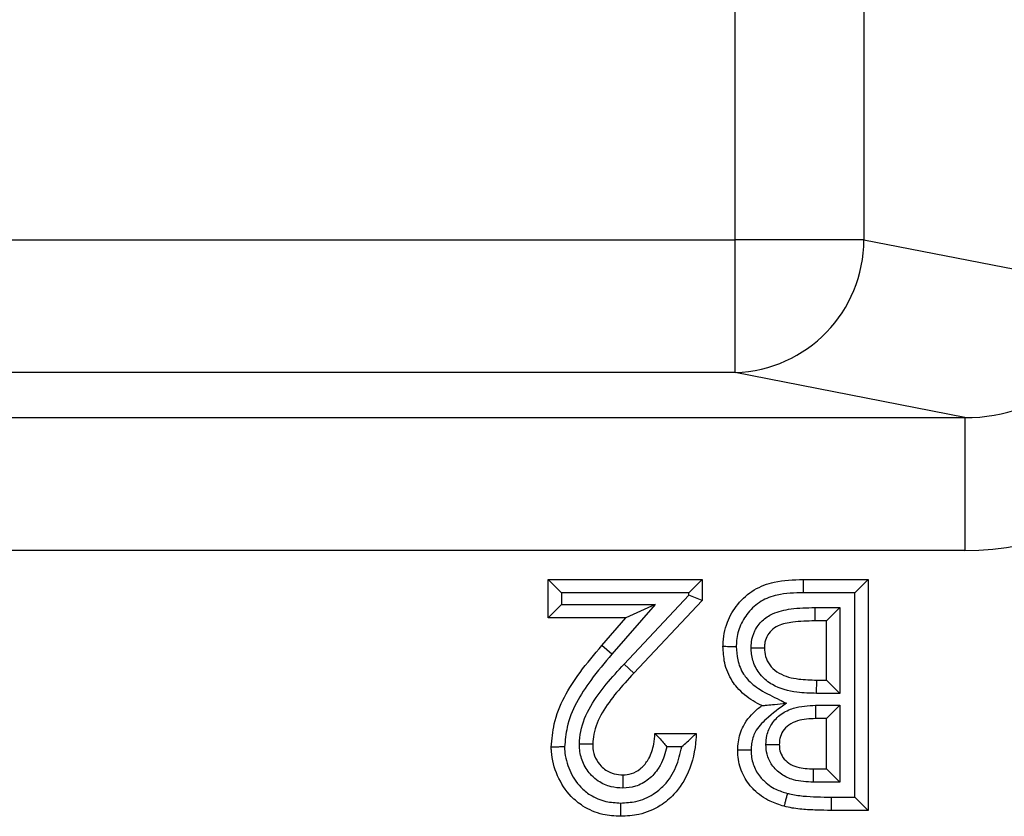
# Model space of a CAD drawing. Units: inches. Extents: x 0.5 to 8, y 0.3 to 10.7.
# Drawn here: x 2.4 to 2.5, y 5.2 to 5.3 of the extents above; entities that cross this region are included whole.
import ezdxf

# ---------------------------------------------------------------- set-up
doc = ezdxf.new("R2010")
doc.units = ezdxf.units.IN
doc.header["$MEASUREMENT"] = 0

msp = doc.modelspace()

# ---------------------------------------------------------------- linework, layer by layer
at = {"color": 7, "linetype": 'Continuous', "lineweight": 25}
for p, q in [((2.476169325905544, 5.269701117737317), (2.476169325905544, 5.668026955547102)), ((2.485828584168435, 5.668026955547102), (2.485828584168435, 5.269701117737317)), ((2.082840731070311, 5.269701117737317), (2.476169325905544, 5.269701117737317)), ((2.485828584168435, 5.269701117737317), (2.476169325905544, 5.269701117737317)), ((2.476169325905544, 5.259714822389772), (2.476169325905544, 5.269701117737317)), ((2.485828584168435, 5.269701117737317), (2.504185706771493, 5.266110675754925)), ((2.476169325905544, 5.259714822389772), (2.082840731070311, 5.259714822389772)), ((2.49341990897039, 5.256340806810312), (2.476169325905544, 5.259714822389772)), ((2.370328836641817, 5.256340806810312), (2.49341990897039, 5.256340806810312)), ((2.49341990897039, 5.256340806810312), (2.49341990897039, 5.246354511462767)), ((2.49341990897039, 5.246354511462767), (2.389283476984924, 5.246354511462767)), ((2.46310905390204, 5.243170943926239), (2.462109053902041, 5.244170943926241)), ((2.462109053902041, 5.244170943926241), (2.473683127976115, 5.244170943926241)), ((2.462109053902041, 5.241277425407723), (2.462109053902041, 5.244170943926241)), ((2.473683127976115, 5.244170943926241), (2.472683127976115, 5.243170943926239)), ((2.473683127976115, 5.244170943926241), (2.473683127976115, 5.242592028773108)), ((2.481264702940502, 5.244170943926241), (2.481277131225569, 5.243170943926263)), ((2.481264702940502, 5.244170943926241), (2.486147515440502, 5.244170943926241)), ((2.486147515440502, 5.244170943926241), (2.485147515440502, 5.243170943926263)), ((2.486147515440502, 5.244170943926241), (2.486147515440502, 5.22680983281513)), ((2.472683127976115, 5.243170943926239), (2.46310905390204, 5.243170943926239)), ((2.46310905390204, 5.243170943926239), (2.46310905390204, 5.24227742540772)), ((2.467814183185968, 5.237806232551737), (2.472683127976115, 5.242988123741586)), ((2.473683127976115, 5.242592028773108), (2.468542959261727, 5.237121470324033)), ((2.472683127976115, 5.242988123741586), (2.472683127976115, 5.243170943926239)), ((2.473683127976115, 5.242592028773108), (2.472683127976115, 5.242988123741586)), ((2.485147515440502, 5.243170943926263), (2.481277131225569, 5.243170943926263)), ((2.485147515440502, 5.227809832815153), (2.485147515440502, 5.243170943926263)), ((2.46310905390204, 5.24227742540772), (2.462109053902041, 5.241277425407723)), ((2.46310905390204, 5.24227742540772), (2.470151685045457, 5.24227742540772)), ((2.470151685045457, 5.24227742540772), (2.466893973110317, 5.238544500215248)), ((2.470151685045457, 5.24227742540772), (2.467951735525972, 5.241277425407723)), ((2.48213414951237, 5.242054863972257), (2.484031418574406, 5.242054847060167)), ((2.48213414951237, 5.242054863972257), (2.48213414961073, 5.241054847060144)), ((2.483031418574405, 5.241054847060144), (2.484031418574406, 5.242054847060167)), ((2.484031418574406, 5.242054847060167), (2.484031418574406, 5.2356032801086)), ((2.467951735525972, 5.241277425407723), (2.462109053902041, 5.241277425407723)), ((2.466139808665217, 5.239201186759218), (2.467951735525972, 5.241277425407723)), ((2.483031418574405, 5.241054847060144), (2.48213414961073, 5.241054847060144)), ((2.483031418574405, 5.236603280108577), (2.483031418574405, 5.241054847060144)), ((2.466893973110317, 5.238544500215248), (2.466139808665217, 5.239201186759218)), ((2.468542959261727, 5.237121470324033), (2.467814183185968, 5.237806232551737)), ((2.482276979484088, 5.2356032801086), (2.48228717222469, 5.236603280108577)), ((2.48228717222469, 5.236603280108577), (2.483031418574405, 5.236603280108577)), ((2.483031418574405, 5.236603280108577), (2.484031418574406, 5.2356032801086)), ((2.484031418574406, 5.2356032801086), (2.482276979484088, 5.2356032801086)), ((2.48220370501281, 5.234709799608967), (2.484031418574406, 5.234709761590081)), ((2.48220370501281, 5.234709799608967), (2.482203705344348, 5.23370976159006)), ((2.483031418574405, 5.23370976159006), (2.484031418574406, 5.234709761590081)), ((2.484031418574406, 5.234709761590081), (2.484031418574406, 5.22892592968125)), ((2.483031418574405, 5.23370976159006), (2.482203705344348, 5.23370976159006)), ((2.483031418574405, 5.229925929681227), (2.483031418574405, 5.23370976159006)), ((2.470121874414861, 5.232596869852167), (2.473237971280958, 5.232596869852167)), ((2.472135910082914, 5.231596869852164), (2.471019389601084, 5.231596869852164)), ((2.482045966203847, 5.22892592968125), (2.482054160517069, 5.229925929681227)), ((2.482054160517069, 5.229925929681227), (2.483031418574405, 5.229925929681227)), ((2.483031418574405, 5.229925929681227), (2.484031418574406, 5.22892592968125)), ((2.484031418574406, 5.22892592968125), (2.482045966203847, 5.22892592968125)), ((2.483365286095772, 5.227809832821665), (2.485147515440502, 5.227809832815153)), ((2.483365286095772, 5.227809832821665), (2.483365286095773, 5.22680983281513)), ((2.485147515440502, 5.227809832815153), (2.486147515440502, 5.22680983281513)), ((2.486147515440502, 5.22680983281513), (2.483365286095773, 5.22680983281513))]:
    msp.add_line(p, q, dxfattribs=at)
msp.add_arc((2.475842878097773, 5.269695192756839), 0.009985707828443938, 271.8734190061716, 0.0339962274910258, dxfattribs=at)
for major_axis, ratio, start_param, end_param in [((0.01087899653977997, -0.002127806560283219), 0.9021093313746207, 4.912424861212147, 6.469675231526942), ((0.02034651246650165, -0.003979543751743364), 0.9646905641135829, 4.912424861212179, 6.469675231526987)]:
    msp.add_ellipse((2.493139441426182, 5.266381958382724), major_axis=major_axis, ratio=ratio, start_param=start_param, end_param=end_param, dxfattribs=at)
for points, knots in [([(2.475241176409163, 5.239145542172324), (2.475242529924518, 5.2391798448607), (2.475266633041288, 5.239790699920771), (2.475451895662753, 5.24093373839966), (2.476315723732982, 5.24236713713007), (2.477530413628109, 5.243464452894655), (2.479265916713738, 5.244109295967903), (2.480535532669436, 5.244148454348371), (2.481264702940502, 5.244170943926241)], [0, 0, 0, 0, 0.01166774631667944, 0.2077767724554674, 0.3845632294341693, 0.5705603168226406, 0.7533627009144859, 1, 1, 1, 1]), ([(2.481277131225569, 5.243170943926263), (2.480617172185109, 5.243153905628283), (2.479524740449234, 5.243125702093975), (2.478064820459843, 5.242597005441306), (2.47709683215579, 5.241716462258132), (2.476446855223287, 5.240635483920422), (2.476267075595508, 5.239750166642436), (2.47624677998305, 5.239258386668102), (2.476242472339671, 5.239155880414956), (2.476241427846575, 5.239131025276258)], [0, 0, 0, 0, 0.2701403001941122, 0.4471638677231709, 0.6250159583321667, 0.7974630290666925, 0.957806676491037, 0.9897692006507509, 1, 1, 1, 1]), ([(2.477357063067756, 5.239017018508134), (2.477361841014684, 5.239165606877836), (2.477376179828974, 5.23961152665702), (2.477602089607233, 5.240350873339877), (2.478158072119832, 5.241104240174641), (2.479095492134619, 5.241716806634411), (2.480469036315907, 5.242017780727191), (2.48154057000374, 5.242041644538028), (2.48213414951237, 5.242054863972257)], [0, 0, 0, 0, 0.06944451833285853, 0.2084058418765831, 0.3537310292827703, 0.4985114111594507, 0.7221987945614486, 1, 1, 1, 1]), ([(2.48213414961073, 5.241054847060144), (2.48158509755935, 5.241042347278516), (2.48065770587014, 5.241021234173538), (2.479527922351254, 5.240794747512758), (2.478862467828791, 5.240367738076541), (2.47850823954299, 5.239885219126121), (2.478368385721218, 5.239412435668203), (2.478360122567007, 5.239123462907872), (2.47835727327526, 5.239023819638492)], [0, 0, 0, 0, 0.3406441883366913, 0.5753745723145627, 0.7011235308158378, 0.821125284356461, 0.9383206172939724, 1, 1, 1, 1]), ([(2.462331632249619, 5.231570922781298), (2.462384957601617, 5.232154098411699), (2.462570306097214, 5.23418110286107), (2.464087612372684, 5.23678710571553), (2.465579092352566, 5.238541593607148), (2.466139808665217, 5.239201186759218)], [0, 0, 0, 0, 0.201316868870575, 0.6997380680235008, 0.9999999999999999, 0.9999999999999999, 0.9999999999999999, 0.9999999999999999]), ([(2.475241176409163, 5.239145542172324), (2.475252226332929, 5.239145381559898), (2.475274326119233, 5.239145060335935), (2.475446711520409, 5.23914255471604), (2.475700297414682, 5.239138870043464), (2.475950764216782, 5.23913523510531), (2.476134490915935, 5.239132572956134), (2.476208396949136, 5.239131503326777), (2.476241427846575, 5.239131025276258)], [0, 0, 0, 0, 0.2145523584596916, 0.4291035281267285, 0.6436890701893299, 0.8583469327604938, 0.9366908527854365, 1, 1, 1, 1]), ([(2.478155561647768, 5.234683541860714), (2.477938855851268, 5.234796759200311), (2.477256590515928, 5.235153206823838), (2.47648549077013, 5.235775879532433), (2.475753272357772, 5.236758493734501), (2.475312096786189, 5.237814728473836), (2.475263317630058, 5.238730064402684), (2.475241176409163, 5.239145542172324)], [0, 0, 0, 0, 0.1299214136530437, 0.4090378674035794, 0.5150595654539565, 0.7798819386376924, 1, 1, 1, 1]), ([(2.476241427846575, 5.239131025276258), (2.476258984175112, 5.238795127684825), (2.476296807944907, 5.238071461962388), (2.476639272633591, 5.237244034796157), (2.477214662191341, 5.236472315440933), (2.478118422867816, 5.235771729593454), (2.479177347570893, 5.235289088289367), (2.479833944285181, 5.234950498700441), (2.480003353802805, 5.234863138685254)], [0, 0, 0, 0, 0.1647011222098914, 0.3548359965355714, 0.4281127481396435, 0.6368569863155377, 0.9063049183192607, 1, 1, 1, 1]), ([(2.477357063067756, 5.239017018508134), (2.477393892902123, 5.239017268940006), (2.477467768951998, 5.239017771275075), (2.477651201214991, 5.239019018559568), (2.477898100776993, 5.239020697402809), (2.478151705410549, 5.239022421838482), (2.478324119834095, 5.239023594205012), (2.478346222114779, 5.239023744493908), (2.47835727327526, 5.239023819638492)], [0, 0, 0, 0, 0.07057791969940988, 0.141570495912683, 0.3562246816060695, 0.5708312741323442, 0.7854152460272986, 0.9999999999999999, 0.9999999999999999, 0.9999999999999999, 0.9999999999999999]), ([(2.482276979484088, 5.2356032801086), (2.481785480974244, 5.235617077855721), (2.480652941176663, 5.235648871436818), (2.479162226013291, 5.236032623227007), (2.478077826061316, 5.236893609193515), (2.477520408661603, 5.237801539261987), (2.477368878878542, 5.238553892489861), (2.477358826731038, 5.238947890932529), (2.477357063067756, 5.239017018508134)], [0, 0, 0, 0, 0.2192799469728009, 0.5052777613454522, 0.6645013172842464, 0.8244675913133355, 0.9692025943798406, 1, 1, 1, 1]), ([(2.47835727327526, 5.239023819638492), (2.478358620045974, 5.238969639359456), (2.478365484313996, 5.238693491420445), (2.478466697765853, 5.238181609003886), (2.478846891142806, 5.237563322099717), (2.479650358089764, 5.23693136018868), (2.48087392323727, 5.236642201435307), (2.481837142998166, 5.23661567405665), (2.48228717222469, 5.236603280108577)], [0, 0, 0, 0, 0.0313309508774624, 0.1596886849966872, 0.2959926300476246, 0.4417143485680461, 0.7391614353301753, 1, 1, 1, 1]), ([(2.466893973110317, 5.238544500215248), (2.466351508297843, 5.23790664053046), (2.464959471844694, 5.236269808218393), (2.463550783518873, 5.233888372575479), (2.463379042450803, 5.232073920116792), (2.463332011167056, 5.231577032392798)], [0, 0, 0, 0, 0.3167803741620715, 0.8129003362725659, 1, 1, 1, 1]), ([(2.464446816530153, 5.231795596378987), (2.464469891139147, 5.232111650933541), (2.464542687656538, 5.233108749990907), (2.465233255071584, 5.234678496780155), (2.466437970957614, 5.236316410806245), (2.46735543118274, 5.237309609504714), (2.467814183185968, 5.237806232551737)], [0, 0, 0, 0, 0.1345610871763512, 0.4245176386430262, 0.7122450882723399, 1, 1, 1, 1]), ([(2.468542959261727, 5.237121470324033), (2.46810100332153, 5.236643363705987), (2.4672375329177, 5.235709263998282), (2.466136105833711, 5.234221827761125), (2.46552677352589, 5.232866213527606), (2.465465951006062, 5.232038114503951), (2.465447729115716, 5.231790023342196)], [0, 0, 0, 0, 0.3099672497549466, 0.6055978028046419, 0.8818405812511628, 0.9999999999999999, 0.9999999999999999, 0.9999999999999999, 0.9999999999999999]), ([(2.476354068147055, 5.231337911073677), (2.476362214413989, 5.231544898132774), (2.476386789451182, 5.232169320916514), (2.47675634797952, 5.233322203986723), (2.477508732499306, 5.234177716688508), (2.478051218410961, 5.234601944678751), (2.478155561647768, 5.234683541860714)], [0, 0, 0, 0, 0.1575412836748407, 0.475258537105558, 0.8990697794192636, 1, 1, 1, 1]), ([(2.480003353802805, 5.234863138685254), (2.479485145859159, 5.234483835840305), (2.478625036683389, 5.23385427803183), (2.477654345955551, 5.232841375965542), (2.477377428805723, 5.231963359791083), (2.47736040629769, 5.231494262453494), (2.477354397967843, 5.231328688054649)], [0, 0, 0, 0, 0.4186544791939482, 0.6948727117127818, 0.8923010998333948, 1, 1, 1, 1]), ([(2.478155561647768, 5.234683541860714), (2.478162522584714, 5.234684218431491), (2.478177960030286, 5.234685718879581), (2.478318123431492, 5.234699342111885), (2.478623855141774, 5.234729057815671), (2.479195864278764, 5.234784654449904), (2.479698396059486, 5.234833498207511), (2.479995375484322, 5.234862363229714), (2.480003353802805, 5.234863138685254)], [0, 0, 0, 0, 0.084037574648373, 0.1863722505511315, 0.3402843238160103, 0.6083587524715115, 0.9894786024139021, 1, 1, 1, 1]), ([(2.478469025289562, 5.231759006039058), (2.4784827580417, 5.231986147884027), (2.478515363995865, 5.23252545541046), (2.478870459595788, 5.233360712901178), (2.47958445701393, 5.234091239452461), (2.480734278043327, 5.234633860702043), (2.481642018838505, 5.234680772079871), (2.48220370501281, 5.234709799608967)], [0, 0, 0, 0, 0.1271519157806797, 0.3018993932628942, 0.4953326047569395, 0.6877250642078091, 1, 1, 1, 1]), ([(2.482203705344348, 5.23370976159006), (2.481742081565796, 5.233689655235822), (2.481041144686566, 5.233659125428116), (2.480192253185031, 5.23327162416225), (2.479724726315861, 5.232799335881412), (2.479497503225796, 5.232261363365352), (2.479478645608344, 5.231912248458734), (2.479470165013152, 5.231755245475387)], [0, 0, 0, 0, 0.3619898428779525, 0.5496511284035838, 0.7243505623524229, 0.8760357027205925, 1, 1, 1, 1]), ([(2.473237971280958, 5.232596869852167), (2.473229861869383, 5.232452138170731), (2.473174191369202, 5.231458566069569), (2.47283073935693, 5.229805135891507), (2.471754846132201, 5.228125282239876), (2.470454386384701, 5.227038215192911), (2.469047420106373, 5.226448551518392), (2.468004528429071, 5.226390470992412), (2.467541356697625, 5.226364676119974)], [0, 0, 0, 0, 0.04621805296021393, 0.317283455397436, 0.5265595520476859, 0.6685277289136231, 0.8527856832431183, 1, 1, 1, 1]), ([(2.467718723818351, 5.22948077298607), (2.467935407362785, 5.229497892618591), (2.468403842928115, 5.229534902557482), (2.469064254405176, 5.229913562218103), (2.469460176369598, 5.230364687321372), (2.469832966702076, 5.230981299973494), (2.470058647663106, 5.231681858091528), (2.470103313496991, 5.232328257948703), (2.470121874414861, 5.232596869852167)], [0, 0, 0, 0, 0.1480007324137987, 0.3199541845168805, 0.5064028816735127, 0.5547873612152666, 0.8149915829602377, 1, 1, 1, 1]), ([(2.470121874414861, 5.232596869852167), (2.470128888562237, 5.232589540154677), (2.470142885376367, 5.232574913656562), (2.470256901781123, 5.232455608767958), (2.470459255173093, 5.232242046919401), (2.470726671759914, 5.23194299895938), (2.470925785324772, 5.231709110413234), (2.471014457624412, 5.231602783768181), (2.471019389601084, 5.231596869852164)], [0, 0, 0, 0, 0.1469264432165144, 0.2931934569379271, 0.4990659038403988, 0.7741509116462735, 0.9874382141910201, 1, 1, 1, 1]), ([(2.472135910082914, 5.231596869852164), (2.472141776634092, 5.231601841187294), (2.472280513826008, 5.231719407548714), (2.472551311251178, 5.231955321108923), (2.472881083880984, 5.232260449296093), (2.473097958593661, 5.23246463298964), (2.473216111370366, 5.232576221223116), (2.473230672313118, 5.232589975328114), (2.473237971280958, 5.232596869852167)], [0, 0, 0, 0, 0.01171479350040426, 0.2770414004412698, 0.5458726389088031, 0.7349705173892345, 0.8671485972161443, 1, 1, 1, 1]), ([(2.463332011167056, 5.231577032392798), (2.463299857621328, 5.231576836367307), (2.463225932221806, 5.231576385677891), (2.463042111711105, 5.23157526418612), (2.462790787608457, 5.231573729314881), (2.462537180235601, 5.231572179312558), (2.4623647844424, 5.231571125444567), (2.462342683003296, 5.231570990335861), (2.462331632249619, 5.231570922781298)], [0, 0, 0, 0, 0.06162312563526797, 0.1416799945138126, 0.3563392777708327, 0.5709179502172417, 0.7854583126149108, 1, 1, 1, 1]), ([(2.467541356697625, 5.226364676119974), (2.467094196994104, 5.226390722715695), (2.46610648450328, 5.226448255958816), (2.464815755865565, 5.226997928359337), (2.463616019207494, 5.227983566911173), (2.462717402116121, 5.229383627492964), (2.46235701486115, 5.230723962288963), (2.462334892652563, 5.231462130489411), (2.462331632249619, 5.231570922781298)], [0, 0, 0, 0, 0.1636619493641879, 0.3615060802372841, 0.5017189081592401, 0.7290205548571905, 0.960062659331958, 1, 1, 1, 1]), ([(2.463332011167056, 5.231577032392798), (2.463334741929549, 5.231484908666037), (2.463352503805431, 5.230885702325601), (2.463651838682251, 5.229795264211178), (2.464371350440807, 5.228660423844871), (2.465335504497786, 5.227867831821656), (2.466375331336542, 5.227429261368276), (2.467175417895202, 5.227385325965293), (2.467546435404413, 5.227364952164978)], [0, 0, 0, 0, 0.04174681521887102, 0.2715365221492334, 0.5015940883935108, 0.6385799745830587, 0.8324016868448174, 1, 1, 1, 1]), ([(2.467711683424667, 5.228479898665491), (2.467412953532927, 5.22849949493324), (2.466764849287912, 5.228542009675374), (2.465959014549775, 5.228914707603567), (2.465244721241653, 5.229509824733531), (2.46469988043228, 5.230296804302425), (2.464469033530245, 5.231148056180108), (2.464451755034958, 5.231651657936768), (2.464446816530153, 5.231795596378987)], [0, 0, 0, 0, 0.17234866061551, 0.3739160414009055, 0.4999540994169661, 0.7084174991238894, 0.9166604754663352, 1, 1, 1, 1]), ([(2.465447729115716, 5.231790023342196), (2.465436680356771, 5.231790084861195), (2.465414582998894, 5.2317902078983), (2.465242241773183, 5.231791167486585), (2.464988659205801, 5.23179257942305), (2.46473147503599, 5.231794011413079), (2.464546993496592, 5.231795038598094), (2.464472881511208, 5.231795451250332), (2.464446816530153, 5.231795596378987)], [0, 0, 0, 0, 0.2144025465536283, 0.4288019880269242, 0.6432912078550728, 0.857969503625168, 0.9500482657679246, 0.9999999999999999, 0.9999999999999999, 0.9999999999999999, 0.9999999999999999]), ([(2.465447729115716, 5.231790023342196), (2.465451384965641, 5.231680112973446), (2.465463301774919, 5.231321843096763), (2.465624347899249, 5.230726146057235), (2.46599954801469, 5.230185146523706), (2.466485359154158, 5.229779365806246), (2.46704670638728, 5.229520313712698), (2.467500107785188, 5.229493636100037), (2.467718723818351, 5.22948077298607)], [0, 0, 0, 0, 0.09112345726997961, 0.2970310278290376, 0.5011335314189023, 0.6258158584483151, 0.8195800606792437, 1, 1, 1, 1]), ([(2.467546435404413, 5.227364952164978), (2.467934716582769, 5.227385988176862), (2.468789368408554, 5.22743229087441), (2.469939304188046, 5.227911586303919), (2.470991584485486, 5.2287987297822), (2.471794764207124, 5.230027927432412), (2.472023170071191, 5.231078374395096), (2.472135910082914, 5.231596869852164)], [0, 0, 0, 0, 0.1697360534077283, 0.3736087042920188, 0.5315287189099014, 0.7687648785317861, 1, 1, 1, 1]), ([(2.471019389601084, 5.231596869852164), (2.470897671873403, 5.23112673333972), (2.4707515300605, 5.230562258439072), (2.470255998330991, 5.229749947602725), (2.46969037021982, 5.229109265804105), (2.468731104406295, 5.22856359710209), (2.468032862594567, 5.228506268727392), (2.467711683424667, 5.228479898665491)], [0, 0, 0, 0, 0.2921481966887973, 0.3507711482415163, 0.5774882019472866, 0.8056518726145041, 1, 1, 1, 1]), ([(2.482045966203847, 5.22892592968125), (2.48153610973633, 5.228951605565928), (2.48069262991041, 5.228994082404252), (2.479602682865708, 5.229481525577629), (2.478899277745747, 5.230163029667396), (2.478518664808939, 5.230974441582118), (2.478484442091238, 5.231515339807258), (2.478469025289562, 5.231759006039058)], [0, 0, 0, 0, 0.2962168281663033, 0.4900456002303544, 0.684575156874766, 0.8579060174948497, 1, 1, 1, 1]), ([(2.478469025289562, 5.231759006039058), (2.478493749466102, 5.231758913168067), (2.478567942952108, 5.231758634476376), (2.478752620257135, 5.231757940776238), (2.47901113013423, 5.231756969740099), (2.479264700262691, 5.231756017259053), (2.479437021367748, 5.23175536997229), (2.47945911706547, 5.231755286974602), (2.479470165013152, 5.231755245475387)], [0, 0, 0, 0, 0.04737861937954018, 0.142176016589772, 0.3568616343421269, 0.5713137151012753, 0.7856549403049677, 1, 1, 1, 1]), ([(2.479470165013152, 5.231755245475387), (2.479478924929289, 5.231596935254516), (2.479497760646956, 5.231256533979252), (2.479736251712582, 5.230748483302178), (2.480188103830933, 5.230317996185461), (2.480981525019073, 5.229970543582608), (2.481630578216533, 5.229943547650256), (2.482054160517069, 5.229925929681227)], [0, 0, 0, 0, 0.1325591492967565, 0.2850308920076101, 0.4587965020825864, 0.6468021055847543, 1, 1, 1, 1]), ([(2.477354397967843, 5.231328688054649), (2.477321740019615, 5.231328988175269), (2.47724782453941, 5.231329667445126), (2.477064054051726, 5.231331358584795), (2.476813216126445, 5.231333671205652), (2.476559614314969, 5.231336012619494), (2.47638721980577, 5.231337604876593), (2.476365118721223, 5.231337809007787), (2.476354068147055, 5.231337911073677)], [0, 0, 0, 0, 0.06259085519728307, 0.1416633122839768, 0.3563215745813537, 0.5709045062542624, 0.7854516339141537, 1, 1, 1, 1]), ([(2.479824899254605, 5.227119355829732), (2.479472016519371, 5.227231708540202), (2.478645032226348, 5.227495008264334), (2.477805847225822, 5.228092191062684), (2.477080011747522, 5.228892261339051), (2.476539118359545, 5.229794559759094), (2.476363308580831, 5.230758372546772), (2.476355139163917, 5.231270739385671), (2.476354068147055, 5.231337911073677)], [0, 0, 0, 0, 0.1882138962830608, 0.4410811876395645, 0.5109300714480747, 0.7388345988203988, 0.9657610143472635, 1, 1, 1, 1]), ([(2.477354397967843, 5.231328688054649), (2.477355272351355, 5.231275859239879), (2.477361733456158, 5.230885489906084), (2.477491984047564, 5.230153812761326), (2.4779048933894, 5.229472301289255), (2.478460748143174, 5.228858655657715), (2.4791290731929, 5.228387050606161), (2.479790266921487, 5.228178024836006), (2.480082332064391, 5.228085693135339)], [0, 0, 0, 0, 0.03467269250993868, 0.2562078277716242, 0.4774416468129485, 0.5462589909745997, 0.7995717035523892, 0.9999999999999999, 0.9999999999999999, 0.9999999999999999, 0.9999999999999999]), ([(2.467718723818351, 5.22948077298607), (2.467718646098576, 5.229469724210971), (2.467718490660118, 5.22944762681579), (2.467717278360832, 5.229275284290707), (2.467715494602913, 5.229021702236264), (2.467713686953918, 5.228764723785709), (2.467712389473168, 5.228580271719389), (2.467711868230958, 5.228506171041601), (2.467711683424667, 5.228479898665491)], [0, 0, 0, 0, 0.2144101648733504, 0.4288173215194855, 0.6433114574775733, 0.8579887670292813, 0.9496499541432031, 1, 1, 1, 1]), ([(2.480082332064391, 5.228085693135339), (2.480067540349014, 5.228030168468045), (2.480048529829163, 5.227958807387682), (2.480001671297899, 5.227782911822104), (2.479943100171482, 5.227563050685132), (2.479877827325474, 5.227318033671005), (2.479833433725728, 5.22715139195406), (2.479827744078899, 5.227130034540044), (2.479824899254605, 5.227119355829732)], [0, 0, 0, 0, 0.1100050730659832, 0.14138006119112, 0.3560429963278978, 0.5706978485979907, 0.7853488578635994, 1, 1, 1, 1]), ([(2.480082332064391, 5.228085693135339), (2.480131148470557, 5.228073070314657), (2.480519166725241, 5.227972737552892), (2.48126726061626, 5.227878392347723), (2.482315389570785, 5.227820245875379), (2.483015309394661, 5.227813303950581), (2.483365286095772, 5.227809832821665)], [0, 0, 0, 0, 0.04581040904421808, 0.3641250218873482, 0.6820472580308528, 1, 1, 1, 1]), ([(2.467546435404413, 5.227364952164978), (2.467546258584411, 5.227330092259288), (2.467545883780296, 5.227256199962426), (2.467544952168603, 5.227072609557447), (2.467543689150604, 5.226823847851337), (2.467542400961215, 5.226570238792668), (2.467541525118228, 5.226397829496659), (2.46754141283791, 5.226375727262104), (2.467541356697625, 5.226364676119974)], [0, 0, 0, 0, 0.06680592354890422, 0.1416080461878279, 0.3562637876510791, 0.5708608094648003, 0.7854299221768642, 0.9999999999999999, 0.9999999999999999, 0.9999999999999999, 0.9999999999999999]), ([(2.483365286095773, 5.22680983281513), (2.483001576238541, 5.226813492188953), (2.482269025719558, 5.226820862558878), (2.481140860663581, 5.226883797064022), (2.48032056666434, 5.226991260701801), (2.479880168359835, 5.227105072657253), (2.479824899254605, 5.227119355829732)], [0, 0, 0, 0, 0.3062978987168833, 0.6169166994171732, 0.9519238129763656, 1, 1, 1, 1])]:
    msp.add_open_spline(points, degree=3, knots=knots, dxfattribs=at)

doc.saveas('drawing.dxf')
